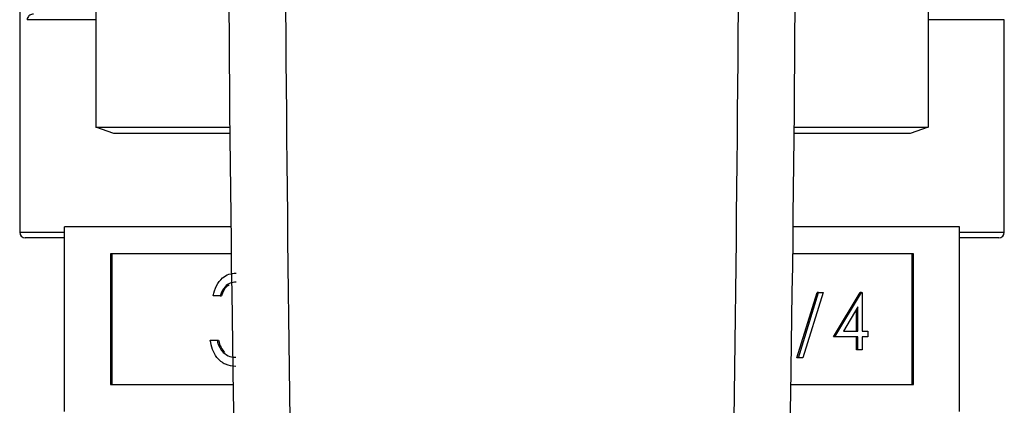
# Model space of a CAD drawing. Extents: x 0.4 to 10.6, y 0.4 to 8.1.
# Drawn here: x 7.4 to 7.5, y 3.2 to 3.3 of the extents above; entities that cross this region are included whole.
import ezdxf

# ---------------------------------------------------------------- set-up
doc = ezdxf.new("R2010")
doc.units = 0
doc.linetypes.add('SLD-SOLID', pattern=[0])
doc.layers.get('0').update_dxf_attribs({"linetype": 'CONTINUOUS'})

msp = doc.modelspace()

# ---------------------------------------------------------------- linework, layer by layer
at = {"color": 7, "linetype": 'SLD-SOLID'}
for p, q in [((7.430689, 3.36454), (7.430689, 3.251623)), ((7.437847, 3.294222), (7.437847, 3.261495)), ((7.51592, 3.294222), (7.51592, 3.261495)), ((7.523078, 3.251623), (7.523078, 3.271571)), ((7.437847, 3.261495), (7.450402, 3.261495)), ((7.439514, 3.260888), (7.437847, 3.261495)), ((7.503364, 3.261495), (7.51592, 3.261495)), ((7.51592, 3.261495), (7.514253, 3.260888)), ((7.450408, 3.260888), (7.439514, 3.260888)), ((7.514253, 3.260888), (7.503359, 3.260888)), ((7.434883, 3.234802), (7.434883, 3.252135)), ((7.450501, 3.252135), (7.434883, 3.252135)), ((7.518883, 3.252135), (7.503266, 3.252135)), ((7.518883, 3.234802), (7.518883, 3.252135)), ((7.434883, 3.251098), (7.431214, 3.251098)), ((7.522553, 3.251098), (7.518883, 3.251098)), ((7.450532, 3.249597), (7.439213, 3.249597)), ((7.439213, 3.249597), (7.439213, 3.23734)), ((7.439344, 3.249597), (7.439344, 3.23734)), ((7.514554, 3.249597), (7.503234, 3.249597)), ((7.514423, 3.23734), (7.514423, 3.249597)), ((7.514554, 3.23734), (7.514554, 3.249597)), ((7.449491, 3.245664), (7.448843, 3.245664)), ((7.449491, 3.245664), (7.449622, 3.245664)), ((7.50362, 3.239853), (7.505521, 3.245977)), ((7.503751, 3.239853), (7.505653, 3.245977)), ((7.506083, 3.245977), (7.504181, 3.239853)), ((7.505653, 3.245977), (7.505521, 3.245977)), ((7.505653, 3.245977), (7.506083, 3.245977)), ((7.507059, 3.241805), (7.50954, 3.245977)), ((7.50719, 3.241805), (7.509671, 3.245977)), ((7.509671, 3.245977), (7.50954, 3.245977)), ((7.509671, 3.245977), (7.509754, 3.245977)), ((7.509754, 3.245977), (7.509754, 3.242343)), ((7.509346, 3.244623), (7.507991, 3.242343)), ((7.509215, 3.242343), (7.509215, 3.244402)), ((7.509346, 3.242343), (7.509346, 3.244623)), ((7.507991, 3.242343), (7.509346, 3.242343)), ((7.509754, 3.242343), (7.510279, 3.242343)), ((7.510279, 3.242343), (7.510279, 3.241805)), ((7.448565, 3.241498), (7.449213, 3.241498)), ((7.449213, 3.241498), (7.449344, 3.241498)), ((7.50719, 3.241805), (7.507059, 3.241805)), ((7.509346, 3.241805), (7.50719, 3.241805)), ((7.509215, 3.240594), (7.509215, 3.241805)), ((7.509346, 3.240594), (7.509346, 3.241805)), ((7.510279, 3.241805), (7.509754, 3.241805)), ((7.509754, 3.241805), (7.509754, 3.240594)), ((7.449778, 3.240346), (7.44991, 3.240346)), ((7.509346, 3.240594), (7.509215, 3.240594)), ((7.509754, 3.240594), (7.509346, 3.240594)), ((7.503751, 3.239853), (7.50362, 3.239853)), ((7.504181, 3.239853), (7.503751, 3.239853)), ((7.439213, 3.23734), (7.450716, 3.23734)), ((7.503051, 3.23734), (7.514554, 3.23734))]:
    msp.add_line(p, q, dxfattribs=at)
at = {"color": 8, "linetype": 'SLD-SOLID'}
for p, q in [((7.437847, 3.271571), (7.431376, 3.271571)), ((7.523078, 3.271571), (7.51592, 3.271571)), ((7.430689, 3.251623), (7.434883, 3.251623)), ((7.518883, 3.251623), (7.523078, 3.251623))]:
    msp.add_line(p, q, dxfattribs=at)
at = {"color": 7, "linetype": 'SLD-SOLID'}
for centre, radius, start, end in [((10.440506, 3.288206), 2.990223, 178.087117, 181.039277), ((4.513261, 3.288206), 2.990223, 358.960723, 1.912883), ((7.431214, 3.251623), 0.000525, 180, 270), ((7.522553, 3.251623), 0.000525, 270, 0)]:
    msp.add_arc(centre, radius, start, end, dxfattribs=at)
for points, knots in [([(7.457196, 3.387844), (7.456505, 3.362218), (7.455124, 3.310966), (7.455723, 3.259699), (7.456023, 3.234066)], [0, 0, 0, 0, 0.5, 1, 1, 1, 1]), ([(7.497743, 3.234065), (7.498043, 3.259699), (7.498643, 3.310966), (7.497262, 3.362218), (7.496571, 3.387844)], [0, 0, 0, 0, 0.5, 1, 1, 1, 1]), ([(7.431971, 3.272096), (7.43191, 3.27209), (7.431787, 3.272078), (7.431623, 3.27199), (7.431487, 3.271862), (7.431407, 3.271716), (7.431382, 3.271614), (7.431377, 3.271573), (7.431376, 3.271571)], [0, 0, 0, 0, 0.1955533, 0.3905386, 0.6012461, 0.8396958, 0.9903042, 1, 1, 1, 1]), ([(7.448843, 3.245664), (7.448926, 3.245985), (7.449092, 3.246625), (7.449644, 3.247333), (7.450311, 3.24774), (7.450764, 3.247781), (7.450991, 3.247801)], [0, 0, 0, 0, 0.28029, 0.559683, 0.779743, 1, 1, 1, 1]), ([(7.451, 3.246946), (7.450812, 3.246929), (7.450437, 3.246895), (7.449841, 3.246478), (7.449624, 3.245973), (7.449491, 3.245664)], [0, 0, 0, 0, 0.2806089, 0.5603945, 1, 1, 1, 1]), ([(7.450339, 3.246679), (7.450256, 3.246628), (7.449911, 3.246417), (7.449746, 3.245989), (7.449622, 3.245664)], [0, 0, 0, 0, 0.241372, 1, 1, 1, 1]), ([(7.450972, 3.239041), (7.450641, 3.239074), (7.449979, 3.23914), (7.449199, 3.239781), (7.448745, 3.240622), (7.448625, 3.241206), (7.448565, 3.241498)], [0, 0, 0, 0, 0.279871, 0.559008, 0.779266, 1, 1, 1, 1]), ([(7.449213, 3.241498), (7.449279, 3.241256), (7.449397, 3.240823), (7.449662, 3.240492), (7.449778, 3.240346)], [0, 0, 0, 0, 0.560705, 1, 1, 1, 1]), ([(7.449344, 3.241498), (7.44941, 3.241256), (7.449528, 3.240823), (7.449793, 3.240492), (7.44991, 3.240346)], [0, 0, 0, 0, 0.560692, 1, 1, 1, 1]), ([(7.449778, 3.240346), (7.449986, 3.240196), (7.450357, 3.239927), (7.450792, 3.239905), (7.450984, 3.239895)], [0, 0, 0, 0, 0.558718, 1, 1, 1, 1])]:
    msp.add_open_spline(points, degree=3, knots=knots, dxfattribs=at)

doc.saveas('drawing.dxf')
